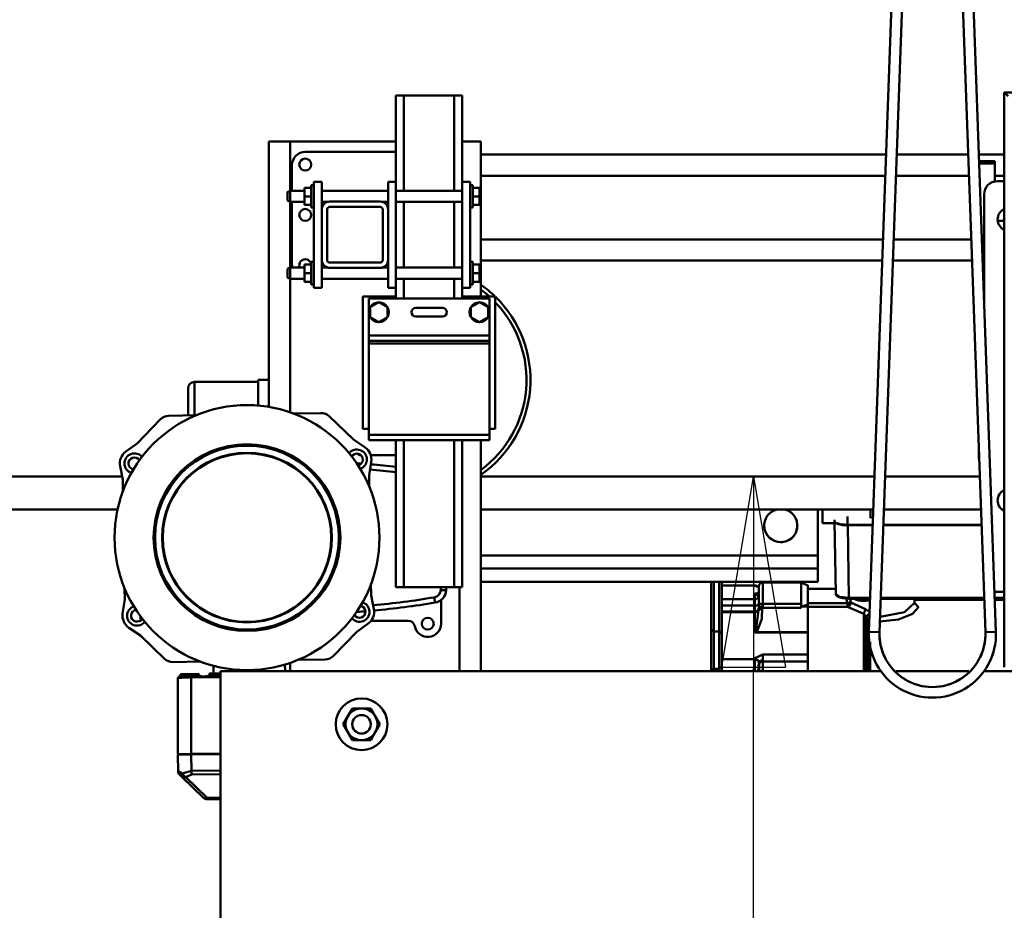
# Model space of a CAD drawing. Units: millimetres. Extents: x 0 to 23760, y -78 to 16800.
# Drawn here: x 8803 to 9546, y 12445 to 13118 of the extents above; entities that cross this region are included whole.
import ezdxf

# ---------------------------------------------------------------- set-up
doc = ezdxf.new("R2010")
doc.units = ezdxf.units.MM
doc.header["$MEASUREMENT"] = 0
doc.layers.add('(1) Shape lines', color=7, linetype='Continuous', lineweight=35)
doc.layers.add('(6) Dimensions', color=7, linetype='Continuous', lineweight=35)
doc.styles.add('Arial', font='ARIAL.TTF')
doc.dimstyles.new('Vertex Style', dxfattribs={"dimscale": 40, "dimtxt": 0.18, "dimasz": 3.6, "dimexe": 1.8, "dimexo": 0.0625, "dimgap": 1.7, "dimtad": 1, "dimdec": 1, "dimdsep": 46, "dimtxsty": 'Arial', "dimblk1": 'CLOSED', "dimblk2": 'CLOSED', "dimsah": 1, "dimcen": 0.09, "dimdle": 1.8, "dimclrd": 9, "dimclre": 9, "dimadec": 1, "dimazin": 2, "dimtfac": 0.65, "dimtdec": 4, "dimtmove": 0, "dimatfit": 3, "dimfxl": 0, "dimtolj": 1, "dimtzin": 0, "dimlwd": 25, "dimlwe": 25, "dimarcsym": 0})

# ---------------------------------------------------------------- blocks, each defined once
blk = doc.blocks.new('_Closed')
at = {"color": 0, "linetype": 'ByBlock', "lineweight": -2}
for p, q in [((-1, 0.166667), (0, 0)), ((-1, 0.166667), (-1, -0.166667)), ((0, 0), (-1, -0.166667)), ((0, 0), (-1, 0))]:
    blk.add_line(p, q, dxfattribs=at)
blk = doc.blocks.new('*D64')
at = {"layer": '(6) Dimensions', "color": 9, "lineweight": 25}
for p, q in [((9220.9, 12772.8), (9428.9, 12772.8)), ((9356.9, 12211.9), (9356.9, 12628.8)), ((9486.9, 12067.9), (9284.9, 12067.9)), ((9356.9, 12067.9), (9356.9, 11352.23))]:
    blk.add_line(p, q, dxfattribs=at)
at = {"layer": 'Defpoints', "color": 0}
for p in [(9100.9, 12772.8), (9357.79, 12772.8), (9606.9, 12067.9)]:
    blk.add_point(p, dxfattribs=at)
at = {"layer": '(6) Dimensions', "color": 9, "lineweight": 25, "xscale": 144, "yscale": 144, "zscale": 144}
for p, rotation in [((9356.9, 12772.8), 90), ((9356.9, 12067.9), 270)]:
    blk.add_blockref('_Closed', p, dxfattribs=dict(at, rotation=rotation))
at = {"layer": '(6) Dimensions', "color": 0, "lineweight": 35, "insert": (9224.18, 11567.9), "char_height": 140, "attachment_point": 5, "rotation": 90, "style": 'Arial'}
blk.add_mtext('\\A1;705', dxfattribs=at)
blk = doc.blocks.new('*D70')
at = {"layer": '(6) Dimensions', "color": 9, "lineweight": 25}
for p, q in [((12308.9, 13520.9), (1888.1, 13520.9)), ((1960.1, 12895.9), (1960.1, 13376.9)), ((2596.1, 12751.9), (1888.1, 12751.9))]:
    blk.add_line(p, q, dxfattribs=at)
at = {"layer": 'Defpoints', "color": 0}
for p in [(1960.1, 13520.9), (12428.9, 13520.9), (2716.1, 12751.9)]:
    blk.add_point(p, dxfattribs=at)
at = {"layer": '(6) Dimensions', "color": 9, "lineweight": 25, "xscale": 144, "yscale": 144, "zscale": 144}
for p, rotation in [((1960.1, 13520.9), 90), ((1960.1, 12751.9), 270)]:
    blk.add_blockref('_Closed', p, dxfattribs=dict(at, rotation=rotation))
at = {"layer": '(6) Dimensions', "color": 0, "lineweight": 35, "insert": (1827.38, 13136.4), "char_height": 140, "attachment_point": 5, "rotation": 90, "style": 'Arial'}
blk.add_mtext('\\A1;769', dxfattribs=at)
blk = doc.blocks.new('*D74')
at = {"layer": '(6) Dimensions', "color": 9, "lineweight": 25}
for p, q in [((9611.9, 12607.96), (9663.9, 12607.96)), ((9591.9, 12463.96), (9591.9, 8556)), ((13503.9, 8412), (9519.9, 8412))]:
    blk.add_line(p, q, dxfattribs=at)
at = {"layer": 'Defpoints', "color": 0}
for p in [(9491.9, 12607.96), (9591.9, 8412), (13623.9, 8412)]:
    blk.add_point(p, dxfattribs=at)
at = {"layer": '(6) Dimensions', "color": 9, "lineweight": 25, "xscale": 144, "yscale": 144, "zscale": 144}
for p, rotation in [((9591.9, 12607.96), 90), ((9591.9, 8412), 270)]:
    blk.add_blockref('_Closed', p, dxfattribs=dict(at, rotation=rotation))
at = {"layer": '(6) Dimensions', "color": 0, "lineweight": 35, "insert": (9459.18, 10831.21), "char_height": 140, "attachment_point": 5, "rotation": 90, "style": 'Arial'}
blk.add_mtext('\\A1;12540', dxfattribs=at)
blk = doc.blocks.new('MACRO_11_7e2037fe-1a92-4f7e-9685-c8759ea51dcf')
at = {"layer": '(1) Shape lines', "color": 7, "linetype": 'Continuous', "lineweight": 50, "ltscale": 120}
for p, q in [((-4386.07, 4243.73), (-4360.63, 4948.56)), ((-4352.63, 4948.27), (-4378.07, 4243.44)), ((-4298.13, 4243.44), (-4323.57, 4948.27)), ((-4315.57, 4948.56), (-4290.13, 4243.73)), ((-4737.1, 4648.4), (-4743.1, 4648.4)), ((-4743.1, 4583.4), (-4743.1, 4648.4)), ((-4737.1, 4576.63), (-4737.1, 4648.4)), ((-4699.1, 4648.4), (-4737.1, 4648.4)), ((-4693.1, 4648.4), (-4699.1, 4648.4)), ((-4699.1, 4576.63), (-4699.1, 4648.4)), ((-4693.1, 4648.4), (-4693.1, 4648.4)), ((-4693.1, 4583.4), (-4693.1, 4648.4)), ((-4283.85, 4650.9), (-4283.85, 4216.9)), ((-4280.85, 4647.9), (-4283.85, 4650.9)), ((-4283.85, 4650.9), (-4246.37, 4650.9)), ((-4823.1, 4613.9), (-4839.1, 4613.9)), ((-4839.1, 4613.9), (-4839.1, 4433.9)), ((-4743.1, 4613.9), (-4823.1, 4613.9)), ((-4823.1, 4613.9), (-4823.1, 4576.63)), ((-4679.1, 4613.9), (-4693.08, 4613.9)), ((-4679.1, 4613.9), (-4679.1, 4603.9)), ((-4811.6, 4605.9), (-4743.1, 4605.9)), ((-4679.1, 4603.9), (-4373.07, 4603.9)), ((-4679.1, 4587.9), (-4679.1, 4603.9)), ((-4365.06, 4603.9), (-4311.14, 4603.9)), ((-4303.13, 4603.9), (-4283.85, 4603.9)), ((-4821.6, 4576.63), (-4821.6, 4595.9)), ((-4302.95, 4598.9), (-4291.1, 4598.9)), ((-4302.89, 4597.29), (-4291.1, 4597.29)), ((-4291.1, 4597.29), (-4291.1, 4598.9)), ((-4291.1, 4583.5), (-4291.1, 4597.29)), ((-4679.1, 4587.9), (-4373.64, 4587.9)), ((-4679.1, 4539.9), (-4679.1, 4587.9)), ((-4365.64, 4587.9), (-4310.56, 4587.9)), ((-4291.1, 4587.9), (-4283.85, 4587.9)), ((-4807.1, 4578.9), (-4812.1, 4578.9)), ((-4812.1, 4572.4), (-4812.1, 4578.9)), ((-4807.1, 4563.9), (-4807.1, 4580.9)), ((-4807.1, 4580.9), (-4805.1, 4580.9)), ((-4805.1, 4503.4), (-4805.1, 4583.4)), ((-4799.1, 4583.4), (-4805.1, 4583.4)), ((-4799.1, 4583.4), (-4799.1, 4562.4)), ((-4749.1, 4583.4), (-4749.1, 4562.4)), ((-4749.1, 4583.4), (-4743.1, 4583.4)), ((-4743.1, 4503.4), (-4743.1, 4583.4)), ((-4693.1, 4583.4), (-4693.1, 4503.4)), ((-4693.1, 4583.4), (-4687.1, 4583.4)), ((-4687.1, 4503.4), (-4687.1, 4583.4)), ((-4687.1, 4580.9), (-4685.1, 4580.9)), ((-4685.1, 4563.9), (-4685.1, 4580.9)), ((-4685.1, 4578.9), (-4680.1, 4578.9)), ((-4680.1, 4572.4), (-4680.1, 4578.9)), ((-4289.1, 4583.9), (-4283.85, 4583.9)), ((-4825.1, 4575.65), (-4823.1, 4576.65)), ((-4825.1, 4575.65), (-4823.1, 4576.65)), ((-4825.1, 4575.64), (-4825.1, 4575.64)), ((-4823.1, 4576.65), (-4812.1, 4576.65)), ((-4823.1, 4576.65), (-4812.1, 4576.65)), ((-4807.1, 4572.4), (-4812.1, 4572.4)), ((-4812.1, 4565.9), (-4812.1, 4572.4)), ((-4799.1, 4576.65), (-4749.1, 4576.65)), ((-4799.1, 4576.65), (-4749.1, 4576.65)), ((-4743.1, 4576.65), (-4693.1, 4576.65)), ((-4693.1, 4576.65), (-4693.1, 4576.65)), ((-4685.1, 4572.4), (-4680.1, 4572.4)), ((-4680.1, 4565.9), (-4680.1, 4572.4)), ((-4299.1, 4573.9), (-4299.1, 4492.19)), ((-4825.1, 4569.16), (-4825.1, 4569.16)), ((-4823.1, 4568.15), (-4825.1, 4569.15)), ((-4823.1, 4568.15), (-4825.1, 4569.15)), ((-4823.1, 4568.17), (-4823.1, 4518.65)), ((-4812.1, 4568.15), (-4823.1, 4568.15)), ((-4812.1, 4568.15), (-4823.1, 4568.15)), ((-4821.6, 4520.9), (-4821.6, 4568.17)), ((-4807.1, 4565.9), (-4812.1, 4565.9)), ((-4794.36, 4568.15), (-4799.1, 4568.15)), ((-4794.36, 4568.15), (-4799.1, 4568.15)), ((-4793.1, 4568.4), (-4755.1, 4568.4)), ((-4755.1, 4564.4), (-4793.1, 4564.4)), ((-4749.1, 4568.15), (-4753.84, 4568.15)), ((-4749.1, 4568.15), (-4753.84, 4568.15)), ((-4693.1, 4568.15), (-4743.1, 4568.15)), ((-4737.1, 4518.65), (-4737.1, 4568.17)), ((-4699.1, 4518.65), (-4699.1, 4568.17)), ((-4693.1, 4568.15), (-4693.1, 4568.15)), ((-4685.1, 4565.9), (-4680.1, 4565.9)), ((-4805.1, 4563.9), (-4807.1, 4563.9)), ((-4799.1, 4524.4), (-4799.1, 4562.4)), ((-4795.1, 4562.4), (-4795.1, 4524.4)), ((-4753.1, 4524.4), (-4753.1, 4562.4)), ((-4749.1, 4562.4), (-4749.1, 4524.4)), ((-4685.1, 4563.9), (-4687.1, 4563.9)), ((-4288.72, 4553.9), (-4283.9, 4553.9)), ((-4285.06, 4553.9), (-4283.94, 4553.9)), ((-4679.1, 4523.9), (-4679.1, 4539.9)), ((-4679.1, 4539.9), (-4375.38, 4539.9)), ((-4367.37, 4539.9), (-4308.83, 4539.9)), ((-4300.51, 4531.29), (-4299.1, 4531.29)), ((-4807.1, 4520.9), (-4812.1, 4520.9)), ((-4812.1, 4514.4), (-4812.1, 4520.9)), ((-4807.1, 4505.9), (-4807.1, 4522.9)), ((-4807.1, 4522.9), (-4805.1, 4522.9)), ((-4799.1, 4524.4), (-4799.1, 4503.4)), ((-4793.1, 4522.4), (-4755.1, 4522.4)), ((-4749.1, 4524.4), (-4749.1, 4503.4)), ((-4687.1, 4522.9), (-4685.1, 4522.9)), ((-4685.1, 4505.9), (-4685.1, 4522.9)), ((-4685.1, 4520.9), (-4680.1, 4520.9)), ((-4680.1, 4514.4), (-4680.1, 4520.9)), ((-4679.1, 4523.9), (-4375.96, 4523.9)), ((-4679.1, 4523.9), (-4679.1, 4496.9)), ((-4367.95, 4523.9), (-4308.25, 4523.9)), ((-4300.14, 4520.9), (-4299.1, 4520.9)), ((-4825.1, 4517.65), (-4823.1, 4518.65)), ((-4823.1, 4518.65), (-4812.1, 4518.65)), ((-4807.1, 4514.4), (-4812.1, 4514.4)), ((-4812.1, 4507.9), (-4812.1, 4514.4)), ((-4799.1, 4518.65), (-4794.36, 4518.65)), ((-4755.1, 4518.4), (-4793.1, 4518.4)), ((-4753.84, 4518.65), (-4749.1, 4518.65)), ((-4743.1, 4518.65), (-4693.1, 4518.65)), ((-4693.1, 4518.65), (-4693.1, 4518.65)), ((-4685.1, 4514.4), (-4680.1, 4514.4)), ((-4680.1, 4507.9), (-4680.1, 4514.4)), ((-4823.1, 4510.15), (-4825.1, 4511.15)), ((-4823.1, 4510.15), (-4823.1, 4409.27)), ((-4812.1, 4510.15), (-4823.1, 4510.15)), ((-4807.1, 4507.9), (-4812.1, 4507.9)), ((-4805.1, 4505.9), (-4807.1, 4505.9)), ((-4749.1, 4510.15), (-4799.1, 4510.15)), ((-4693.1, 4510.15), (-4743.1, 4510.15)), ((-4737.1, 4495.4), (-4737.1, 4510.15)), ((-4699.1, 4495.4), (-4699.1, 4510.15)), ((-4693.1, 4510.15), (-4693.1, 4510.15)), ((-4685.1, 4505.9), (-4687.1, 4505.9)), ((-4685.1, 4507.9), (-4680.1, 4507.9)), ((-4799.1, 4503.4), (-4805.1, 4503.4)), ((-4749.1, 4503.4), (-4743.1, 4503.4)), ((-4743.1, 4495.4), (-4743.1, 4503.4)), ((-4693.1, 4503.4), (-4687.1, 4503.4)), ((-4693.1, 4495.4), (-4693.1, 4503.4)), ((-4768.1, 4396.9), (-4768.1, 4496.9)), ((-4749.6, 4496.9), (-4768.1, 4496.9)), ((-4763.6, 4495.4), (-4763.6, 4484.9)), ((-4672.6, 4495.4), (-4763.6, 4495.4)), ((-4762.6, 4488.65), (-4756.1, 4492.41)), ((-4756.1, 4492.41), (-4749.6, 4488.65)), ((-4749.6, 4496.9), (-4749.6, 4495.4)), ((-4743.6, 4496.9), (-4749.6, 4496.9)), ((-4743.6, 4495.4), (-4743.6, 4496.9)), ((-4743.15, 4496.9), (-4743.6, 4496.9)), ((-4692.6, 4496.9), (-4693.05, 4496.9)), ((-4692.6, 4496.9), (-4692.6, 4495.4)), ((-4686.6, 4496.9), (-4692.6, 4496.9)), ((-4686.6, 4495.4), (-4686.6, 4496.9)), ((-4668.1, 4496.9), (-4686.6, 4496.9)), ((-4686.6, 4488.65), (-4680.1, 4492.41)), ((-4680.1, 4492.41), (-4673.6, 4488.65)), ((-4672.6, 4484.9), (-4672.6, 4495.4)), ((-4668.1, 4396.9), (-4668.1, 4496.9)), ((-4763.6, 4484.9), (-4763.6, 4467.4)), ((-4762.6, 4481.15), (-4762.6, 4488.65)), ((-4749.6, 4488.65), (-4749.6, 4481.15)), ((-4728.1, 4488.2), (-4708.1, 4488.2)), ((-4686.6, 4481.15), (-4686.6, 4488.65)), ((-4673.6, 4488.65), (-4673.6, 4481.15)), ((-4672.6, 4467.4), (-4672.6, 4484.9)), ((-4756.1, 4477.39), (-4762.6, 4481.15)), ((-4749.6, 4481.15), (-4756.1, 4477.39)), ((-4708.1, 4481.6), (-4728.1, 4481.6)), ((-4680.1, 4477.39), (-4686.6, 4481.15)), ((-4673.6, 4481.15), (-4680.1, 4477.39)), ((-4763.6, 4467.4), (-4763.6, 4463.4)), ((-4672.6, 4467.4), (-4763.6, 4467.4)), ((-4672.6, 4467.4), (-4672.6, 4463.4)), ((-4763.6, 4463.4), (-4763.6, 4461.4)), ((-4672.6, 4463.4), (-4763.6, 4463.4)), ((-4763.6, 4461.4), (-4763.6, 4392.4)), ((-4672.6, 4461.4), (-4763.6, 4461.4)), ((-4672.6, 4463.4), (-4672.6, 4461.4)), ((-4672.6, 4461.4), (-4672.6, 4392.4)), ((-4895.1, 4407.17), (-4895.1, 4432.4)), ((-4895.1, 4432.4), (-4847.1, 4432.4)), ((-4847.1, 4433.9), (-4847.1, 4414.36)), ((-4839.1, 4433.9), (-4847.1, 4433.9)), ((-4839.1, 4413.42), (-4839.1, 4433.9)), ((-4900.1, 4427.4), (-4900.1, 4407.07)), ((-4820.53, 4408.45), (-4799.73, 4408.81)), ((-4921.03, 4404.05), (-4938.52, 4385.95)), ((-4914.71, 4406.8), (-4893.63, 4407.17)), ((-4775.22, 4388.8), (-4793.32, 4406.28)), ((-4763.6, 4396.9), (-4768.1, 4396.9)), ((-4668.1, 4396.9), (-4672.6, 4396.9)), ((-4938.52, 4385.95), (-4947.06, 4379.74)), ((-4775.22, 4388.8), (-4766.47, 4382.9)), ((-4763.6, 4392.4), (-4763.6, 4388.4)), ((-4672.6, 4392.4), (-4763.6, 4392.4)), ((-4672.6, 4388.4), (-4763.6, 4388.4)), ((-4743.1, 4277.4), (-4743.1, 4388.4)), ((-4737.1, 4277.4), (-4737.1, 4388.4)), ((-4699.1, 4277.4), (-4699.1, 4388.4)), ((-4693.1, 4277.4), (-4693.1, 4388.4)), ((-4679.1, 4388.4), (-4679.1, 4213.9)), ((-4672.6, 4392.4), (-4672.6, 4388.4)), ((-4303.1, 4381.19), (-4303.1, 4373.9)), ((-4772.02, 4370.86), (-4772.1, 4369.7)), ((-4761.75, 4372.06), (-4763.4, 4361.63)), ((-4762.25, 4377.02), (-4743.1, 4377.02)), ((-4303.1, 4373.9), (-4302.84, 4373.9)), ((-4951.39, 4368.75), (-4949.37, 4358.38)), ((-4949.88, 4361), (-8000, 4361)), ((-4949.37, 4358.38), (-4949.22, 4349.6)), ((-4763.4, 4361.63), (-4763.25, 4353.14)), ((-4381.84, 4361), (-4679.1, 4361)), ((-4302.37, 4361), (-4373.83, 4361)), ((-8000, 4336), (-4953.32, 4336)), ((-4679.1, 4336), (-4382.74, 4336)), ((-4424.6, 4301.4), (-4424.6, 4336)), ((-4421.1, 4335.2), (-4421.1, 4325.65)), ((-4384.85, 4335.27), (-4384.85, 4329.36)), ((-4374.73, 4336), (-4301.47, 4336)), ((-4285.39, 4336), (-4283.85, 4336)), ((-4412.17, 4328.31), (-4412.17, 4327.46)), ((-4412.1, 4327), (-4412.1, 4327.36)), ((-4411.1, 4272.29), (-4412.1, 4327)), ((-4411.1, 4272.28), (-4412.1, 4326.99)), ((-4402.17, 4330.75), (-4402.17, 4324.54)), ((-4412.08, 4325.65), (-4421.1, 4325.65)), ((-4383.15, 4324.54), (-4402.17, 4324.54)), ((-4401.1, 4269.37), (-4402.1, 4324.08)), ((-4383.17, 4324.08), (-4402.1, 4324.08)), ((-4301.04, 4324.08), (-4375.16, 4324.08)), ((-4301.05, 4324.54), (-4375.15, 4324.54)), ((-4679.1, 4301.4), (-4424.6, 4301.4)), ((-4424.6, 4291.4), (-4424.6, 4301.4)), ((-4679.1, 4291.4), (-4424.6, 4291.4)), ((-4424.6, 4281.4), (-4424.6, 4291.4)), ((-4947.95, 4276.5), (-4947.8, 4268.01)), ((-4761.98, 4280.04), (-4761.83, 4271.25)), ((-4737.1, 4277.4), (-4743.1, 4277.4)), ((-4737.1, 4277.4), (-4699.1, 4277.4)), ((-4705.29, 4275.01), (-4709.28, 4275.25)), ((-4699.1, 4277.4), (-4693.1, 4277.4)), ((-4695.1, 4277.4), (-4695.1, 4213.9)), ((-4693.1, 4277.4), (-4693.1, 4277.4)), ((-4679.1, 4281.4), (-4424.6, 4281.4)), ((-4505.1, 4213.65), (-4505.1, 4281.07)), ((-4503.1, 4243.8), (-4503.1, 4281.49)), ((-4499.1, 4281.41), (-4499.1, 4243.71)), ((-4497.1, 4281.51), (-4497.1, 4245.5)), ((-4497.1, 4245.47), (-4497.1, 4281.44)), ((-4497.1, 4278.67), (-4472.1, 4278.67)), ((-4497.1, 4278.53), (-4472.1, 4278.53)), ((-4472.1, 4278.53), (-4472.1, 4278.28)), ((-4466.1, 4281.03), (-4437.1, 4281.03)), ((-4466.1, 4281.02), (-4466.1, 4264.76)), ((-4437.1, 4281.03), (-4432.1, 4278.53)), ((-4437.1, 4264.76), (-4437.1, 4280.95)), ((-4432.1, 4276.07), (-4411.17, 4276.07)), ((-4949.45, 4257.58), (-4947.8, 4268.01)), ((-4759.81, 4260.89), (-4761.83, 4271.25)), ((-4713.6, 4265.75), (-4714.27, 4269.7)), ((-4709.1, 4267.75), (-4709.1, 4249.82)), ((-4497.1, 4268.23), (-4472.1, 4268.23)), ((-4472.1, 4272.69), (-4470.95, 4272.69)), ((-4472.1, 4268.23), (-4472.1, 4272.69)), ((-4472.1, 4263.53), (-4472.1, 4268.23)), ((-4385.14, 4269.37), (-4401.1, 4269.37)), ((-4385.17, 4268.68), (-4401.1, 4268.68)), ((-4299.04, 4268.68), (-4377.16, 4268.68)), ((-4299.06, 4269.37), (-4377.14, 4269.37)), ((-4351.6, 4268.68), (-4351.6, 4265.55)), ((-4351.6, 4267.94), (-4299.01, 4267.94)), ((-4283.85, 4269.37), (-4291.06, 4269.37)), ((-4283.85, 4268.68), (-4291.03, 4268.68)), ((-4291.01, 4267.94), (-4283.85, 4267.94)), ((-4283.85, 4273.9), (-4289.1, 4273.9)), ((-4772.02, 4258.78), (-4772.1, 4259.99)), ((-4497.1, 4263.53), (-4472.1, 4263.53)), ((-4472.1, 4263.53), (-4472.1, 4259.06)), ((-4469.1, 4262.08), (-4469.1, 4265.02)), ((-4466.58, 4261.79), (-4437.1, 4261.79)), ((-4466.1, 4264.76), (-4437.1, 4264.76)), ((-4466.1, 4264.76), (-4466.1, 4263.29)), ((-4437.1, 4261.79), (-4437.1, 4264.76)), ((-4432.1, 4262.8), (-4436.68, 4262.8)), ((-4432.1, 4265.24), (-4402.29, 4265.24)), ((-4432.1, 4262.8), (-4432.1, 4264.29)), ((-4432.1, 4262.8), (-4432.1, 4243.52)), ((-4432.1, 4262.53), (-4402.29, 4262.53)), ((-4733.84, 4252.02), (-4762.15, 4252.02)), ((-4497.1, 4259.08), (-4472.1, 4259.08)), ((-4497.1, 4258.44), (-4472.1, 4258.44)), ((-4472.1, 4258.44), (-4472.1, 4243.12)), ((-4390.01, 4213.9), (-4390.01, 4257.35)), ((-4388.28, 4213.93), (-4388.28, 4255.36)), ((-4386.83, 4213.93), (-4386.83, 4252.7)), ((-4935.98, 4240.84), (-4944.73, 4246.74)), ((-4772.68, 4243.69), (-4764.14, 4249.89)), ((-4497.1, 4241.84), (-4497.1, 4245.61)), ((-4935.98, 4240.84), (-4917.88, 4223.35)), ((-4790.17, 4225.58), (-4772.68, 4243.69)), ((-4503.1, 4243.86), (-4499.1, 4243.86)), ((-4472.1, 4243.12), (-4432.1, 4243.12)), ((-4470.67, 4243.52), (-4432.1, 4243.52)), ((-4432.1, 4243.12), (-4432.1, 4243.52)), ((-4432.1, 4243.12), (-4432.1, 4226.57)), ((-4290.13, 4243.73), (-4298.13, 4243.44)), ((-4385.1, 4213.92), (-4385.1, 4236.07)), ((-4817.57, 4222.47), (-4796.49, 4222.84)), ((-4497.1, 4223.02), (-4472.1, 4223.02)), ((-4472.1, 4223.89), (-4472.1, 4223.02)), ((-4472.1, 4223.02), (-4472.1, 4213.92)), ((-4466.1, 4226.57), (-4432.1, 4226.57)), ((-4466.1, 4222.54), (-4466.1, 4221.23)), ((-4432.1, 4226.57), (-4432.1, 4221.23)), ((-4911.47, 4220.83), (-4890.67, 4221.19)), ((-4880.82, 4212.36), (-4880.92, 4218.1)), ((-4826.93, 4219.15), (-4826.83, 4213.9)), ((-4823.1, 4220.32), (-4823.1, 4213.9)), ((-4499.1, 4215.86), (-4503.1, 4215.86)), ((-4499.1, 4215.68), (-4503.1, 4215.68)), ((-4497.1, 4218), (-4497.1, 4213.96)), ((-4469.1, 4221.2), (-4469.1, 4220.53)), ((-4468.93, 4213.91), (-4468.93, 4219.47)), ((-4432.1, 4221.23), (-4466.1, 4221.23)), ((-4466.1, 4213.91), (-4466.1, 4221.23)), ((-4432.1, 4213.93), (-4432.1, 4221.23)), ((-4907.69, 4151.39), (-4907.69, 4208.91)), ((-4905.81, 4211.73), (-4891.81, 4211.97)), ((-4905.8, 4211.44), (-4905.81, 4211.73)), ((-4905.26, 4211.54), (-4891.86, 4211.77)), ((-4875.6, 4210.45), (-4897.71, 4210.07)), ((-4875.6, 4209.47), (-4897.69, 4209.09)), ((-4897.69, 4151.56), (-4897.69, 4209.09)), ((-4891.81, 4211.97), (-4891.81, 4211.77)), ((-4891.81, 4211.97), (-4891.81, 4211.77)), ((-4883.81, 4211.91), (-4883.82, 4212.31)), ((-4883.81, 4211.91), (-4875.63, 4212.05)), ((-4875.6, 4213.9), (-4376.84, 4213.9)), ((-4875.6, 3963.9), (-4875.6, 4213.9)), ((-4365.64, 4213.9), (-4310.56, 4213.9)), ((-4299.36, 4213.9), (-4251.84, 4213.9)), ((-4779.49, 4179.9), (-4776.03, 4185.9)), ((-4776.03, 4185.9), (-4769.1, 4185.9)), ((-4769.1, 4185.9), (-4762.17, 4185.9)), ((-4762.17, 4185.9), (-4758.71, 4179.9)), ((-4782.96, 4173.9), (-4779.49, 4179.9)), ((-4758.71, 4179.9), (-4755.24, 4173.9)), ((-4779.49, 4167.9), (-4782.96, 4173.9)), ((-4755.24, 4173.9), (-4758.71, 4167.9)), ((-4776.03, 4161.9), (-4779.49, 4167.9)), ((-4758.71, 4167.9), (-4762.17, 4161.9)), ((-4769.1, 4161.9), (-4776.03, 4161.9)), ((-4762.17, 4161.9), (-4769.1, 4161.9)), ((-4907.75, 4150.88), (-4897.75, 4151.06)), ((-4907.53, 4138.54), (-4907.75, 4150.88)), ((-4897.69, 4151.56), (-4907.69, 4151.39)), ((-4897.76, 4151.56), (-4897.75, 4151.06)), ((-4897.75, 4151.06), (-4875.6, 4151.45)), ((-4897.53, 4138.72), (-4897.75, 4151.06)), ((-4897.69, 4151.56), (-4875.6, 4151.95)), ((-4895.75, 4151.09), (-4896.26, 4151.58)), ((-4891.26, 4151.67), (-4891.75, 4151.16)), ((-4884.26, 4151.79), (-4884.25, 4151.29)), ((-4907.53, 4138.54), (-4907.53, 4138.54)), ((-4906.42, 4135.89), (-4906.31, 4135.74)), ((-4906.31, 4135.74), (-4906.31, 4135.74)), ((-4904.52, 4134.01), (-4888.35, 4118.39)), ((-4901.7, 4134.06), (-4885.52, 4118.44)), ((-4875.6, 4118.61), (-4885.52, 4118.44)), ((-4885.5, 4117.27), (-4885.52, 4118.44)), ((-4875.6, 4117.44), (-4885.5, 4117.27))]:
    blk.add_line(p, q, dxfattribs=at)
at = {"layer": '(1) Shape lines', "color": 7, "linetype": 'Continuous', "lineweight": 50, "ltscale": 40}
for p, q in [((-4471.17, 4277.93), (-4470.67, 4277.79)), ((-4470.81, 4277.91), (-4470.59, 4277.78)), ((-4470.59, 4277.78), (-4470.81, 4277.91)), ((-4470.67, 4277.79), (-4469.96, 4277.69)), ((-4469.96, 4277.69), (-4469.1, 4277.61)), ((-4471.38, 4272.66), (-4471.03, 4272.68)), ((-4471.03, 4272.68), (-4470.55, 4272.74)), ((-4470.55, 4272.74), (-4469.81, 4272.88)), ((-4469.81, 4272.88), (-4469.1, 4273.07)), ((-4410.51, 4270.95), (-4410.66, 4271.12)), ((-4409.58, 4270.27), (-4410.51, 4270.95)), ((-4409.37, 4270.16), (-4409.58, 4270.27)), ((-4407.84, 4269.56), (-4409.37, 4270.16)), ((-4405.79, 4269.08), (-4407.84, 4269.56)), ((-4405.66, 4269.06), (-4405.79, 4269.08)), ((-4403.42, 4268.78), (-4405.66, 4269.06)), ((-4401.1, 4268.68), (-4403.42, 4268.78)), ((-4389.01, 4268.66), (-4388.76, 4268.68)), ((-4388.47, 4268.68), (-4389.01, 4268.66)), ((-4351.56, 4265.28), (-4351.12, 4264.97)), ((-4906.62, 4210), (-4906.32, 4210.19)), ((-4906.32, 4210.19), (-4906.06, 4210.46)), ((-4906.06, 4210.46), (-4905.88, 4210.78)), ((-4905.88, 4210.78), (-4905.77, 4211.12)), ((-4905.77, 4211.12), (-4905.8, 4211.44)), ((-4907.38, 4137.52), (-4907.44, 4137.77)), ((-4907.44, 4137.77), (-4907.44, 4137.77)), ((-4907.2, 4137.02), (-4907.38, 4137.52)), ((-4906.96, 4136.55), (-4907.2, 4137.02)), ((-4906.7, 4136.22), (-4907.2, 4137.02)), ((-4906.7, 4136.23), (-4906.96, 4136.55))]:
    blk.add_line(p, q, dxfattribs=at)
at = {"layer": '(1) Shape lines', "color": 7, "linetype": 'Continuous', "lineweight": 50, "ltscale": 120}
for points in [[(-4825.1, 4575.64), (-4825.1, 4575.65), (-4825.1, 4569.16)], [(-4823.1, 4568.17), (-4823.1, 4576.65), (-4823.1, 4576.63)], [(-4825.1, 4517.65), (-4825.1, 4511.15), (-4825.1, 4511.15)], [(-4823.1, 4510.15), (-4823.1, 4510.15), (-4823.1, 4518.65)], [(-4472.1, 4278.65), (-4472.1, 4278.67), (-4472.1, 4278.53)], [(-4472.1, 4278.28), (-4469.1, 4277.59)], [(-4470.49, 4277.82), (-4472.1, 4278.28)], [(-4469.1, 4277.97), (-4469.1, 4278.03), (-4469.1, 4265.02)], [(-4432.1, 4264.29), (-4432.1, 4278.53), (-4432.1, 4278.51)], [(-4471.39, 4272.59), (-4472.1, 4272.69)], [(-4471.12, 4272.66), (-4472.1, 4272.69)], [(-4471.03, 4272.68), (-4471.39, 4272.59)], [(-4471.39, 4272.59), (-4469.34, 4270.05)], [(-4469.13, 4270.45), (-4469.34, 4270.05)], [(-4469.1, 4269.71), (-4469.34, 4270.05)], [(-4411.1, 4272.29), (-4411.01, 4271.93)], [(-4401.1, 4269.37), (-4408.17, 4270.16), (-4411.1, 4272.29)], [(-4402.29, 4265.24), (-4403.29, 4268.77)], [(-4401.1, 4268.68), (-4401.1, 4269.37)], [(-4399.64, 4265.7), (-4400.2, 4268.69)], [(-4393.07, 4268.68), (-4392.82, 4267.62)], [(-4387.38, 4267.62), (-4392.82, 4267.62)], [(-4389.82, 4268.68), (-4390.38, 4268.68)], [(-4387.13, 4268.68), (-4387.38, 4267.62)], [(-4469.34, 4260.08), (-4471.39, 4243.84)], [(-4466.58, 4261.79), (-4466.9, 4253.53), (-4470.67, 4243.52)], [(-4469.34, 4260.08), (-4469.1, 4262.08)], [(-4469.34, 4260.08), (-4466.58, 4261.79)], [(-4466.1, 4263.29), (-4469.1, 4262.08)], [(-4466.58, 4261.79), (-4466.1, 4263.29)], [(-4437.1, 4262.71), (-4436.68, 4262.8)], [(-4432.1, 4264.29), (-4436.68, 4262.8)], [(-4400.73, 4265.5), (-4402.29, 4265.24)], [(-4402.29, 4265.24), (-4402.29, 4263.62)], [(-4401.06, 4264.16), (-4402.29, 4263.62)], [(-4402.29, 4262.53), (-4400.46, 4263.67)], [(-4402.29, 4263.62), (-4402.29, 4262.53)], [(-4390.01, 4257.35), (-4402.29, 4262.53)], [(-4401.06, 4264.16), (-4400.73, 4265.5)], [(-4401.06, 4264.16), (-4400.46, 4263.67)], [(-4399.64, 4265.7), (-4400.73, 4265.5)], [(-4400.46, 4263.67), (-4399.64, 4265.7)], [(-4388.65, 4260.77), (-4399.64, 4265.7)], [(-4388.65, 4260.77), (-4390.01, 4257.35)], [(-4388.65, 4260.77), (-4385.53, 4258.69)], [(-4377.78, 4251.44), (-4363.74, 4253.08), (-4353.13, 4257.38), (-4348.64, 4262.22), (-4351.6, 4265.69)], [(-4377.66, 4254.91), (-4359.32, 4258.57), (-4351.6, 4265.55)], [(-4472.1, 4258.44), (-4472.1, 4259.08), (-4472.1, 4259.07)], [(-4390.01, 4257.35), (-4388.28, 4255.36)], [(-4385.59, 4257.09), (-4388.28, 4255.36)], [(-4388.28, 4255.36), (-4386.83, 4252.7)], [(-4385.74, 4253.91), (-4386.83, 4252.7)], [(-4386.83, 4252.7), (-4386.1, 4252.16)], [(-4385.75, 4252.64), (-4386.1, 4252.16)], [(-4386.1, 4252.16), (-4385.77, 4252.06)], [(-4385.7, 4253.95), (-4385.74, 4253.91)], [(-4385.71, 4253.78), (-4385.74, 4253.91)], [(-4503.1, 4215.89), (-4503.1, 4243.86), (-4503.1, 4243.83)], [(-4499.1, 4243.83), (-4499.1, 4243.86), (-4499.1, 4215.89)], [(-4497.1, 4217.89), (-4497.1, 4241.86), (-4497.1, 4241.45)], [(-4472.1, 4243.12), (-4471.39, 4243.84)], [(-4472.1, 4243.12), (-4470.67, 4243.52)], [(-4470.67, 4243.52), (-4471.39, 4243.84)], [(-4386.07, 4243.73), (-4378.07, 4243.44), (-4378.07, 4243.44)], [(-4378.07, 4243.44), (-4378.07, 4243.44), (-4378.07, 4243.44)], [(-4378.07, 4243.44), (-4378.07, 4243.44), (-4378.07, 4243.44)], [(-4378.07, 4243.44), (-4378.07, 4243.44), (-4378.07, 4243.44)], [(-4466.1, 4226.57), (-4472.1, 4223.89)], [(-4472.1, 4223.89), (-4469.1, 4221.2)], [(-4469.1, 4221.2), (-4466.1, 4222.54)], [(-4466.1, 4222.54), (-4466.1, 4226.57)], [(-4503.1, 4215.68), (-4503.1, 4215.68), (-4503.1, 4215.7)], [(-4499.1, 4215.68), (-4499.1, 4215.68), (-4499.1, 4215.7)], [(-4469.11, 4220.51), (-4469.79, 4213.9)], [(-4469.1, 4220.53), (-4469.11, 4220.51)], [(-4469.1, 4220.36), (-4469.1, 4220.53), (-4469.1, 4220.53)], [(-4469.1, 4220.36), (-4468.93, 4219.47)], [(-4907.69, 4208.91), (-4904.76, 4208.97), (-4897.69, 4209.09)], [(-4906.7, 4209.91), (-4905.67, 4210.4)], [(-4906.7, 4209.91), (-4897.71, 4210.07)], [(-4905.8, 4211.44), (-4905.26, 4211.54)], [(-4905.67, 4210.4), (-4905.26, 4211.54)], [(-4897.69, 4209.09), (-4897.71, 4210.07)], [(-4883.54, 4212.32), (-4883.82, 4212.31), (-4875.95, 4212.45)], [(-4904.57, 4136.84), (-4907.53, 4138.54)], [(-4907.53, 4138.54), (-4904.57, 4136.84)], [(-4907.53, 4138.54), (-4907.44, 4137.77), (-4907.2, 4137.02)], [(-4906.31, 4135.74), (-4904.52, 4134.01)], [(-4904.57, 4136.84), (-4904.98, 4135.2)], [(-4904.01, 4134.54), (-4904.98, 4135.2)], [(-4904.98, 4135.2), (-4904.52, 4134.01)], [(-4904.57, 4136.84), (-4897.53, 4138.72)], [(-4903.34, 4135.23), (-4904.57, 4136.84)], [(-4904.52, 4134.01), (-4903.32, 4133.59)], [(-4904.52, 4134.01), (-4904.52, 4134.01)], [(-4904.01, 4134.54), (-4903.34, 4135.23)], [(-4904.01, 4134.54), (-4903.32, 4133.59)], [(-4901.7, 4134.06), (-4903.34, 4135.23)], [(-4903.32, 4133.59), (-4901.7, 4134.06)], [(-4901.7, 4134.06), (-4897.48, 4135.89)], [(-4897.53, 4138.72), (-4875.6, 4139.1)], [(-4897.53, 4138.72), (-4897.48, 4135.89)], [(-4897.48, 4135.89), (-4875.6, 4136.27)]]:
    blk.add_lwpolyline(points, dxfattribs=at)
at = {"layer": '(1) Shape lines', "color": 7, "linetype": 'Continuous', "lineweight": 50, "ltscale": 40}
for points in [[(-4410.66, 4271.12), (-4410.74, 4271.27), (-4411.01, 4271.93)], [(-4391.47, 4268.68), (-4391.24, 4268.67), (-4391.75, 4268.68)], [(-4351.6, 4265.55), (-4351.52, 4265.02), (-4351.22, 4264.32)], [(-4906.31, 4135.74), (-4906.81, 4136.32), (-4906.88, 4136.45)]]:
    blk.add_lwpolyline(points, dxfattribs=at)
at = {"layer": '(1) Shape lines', "color": 7, "linetype": 'Continuous', "lineweight": 50, "ltscale": 120}
for centre, radius in [((-4811.6, 4596.4), 4.5), ((-4811.6, 4558.4), 4.5), ((-4855.6, 4314.82), 100), ((-4855.6, 4314.82), 70.49), ((-4855.6, 4314.82), 69.38), ((-4855.6, 4314.82), 64.04), ((-4855.6, 4314.82), 63.63), ((-4719.1, 4249.82), 4.5), ((-4769.1, 4173.9), 19.5), ((-4769.1, 4173.9), 12), ((-4769.1, 4173.9), 7)]:
    blk.add_circle(centre, radius, dxfattribs=at)
for centre, radius, start, end in [((-4811.6, 4595.9), 10, 90, 180), ((-4289.1, 4573.9), 10, 90, 180), ((-4793.1, 4562.4), 6, 90, 180), ((-4793.1, 4562.4), 2, 90, 180), ((-4755.1, 4562.4), 6, 0, 90), ((-4755.1, 4562.4), 2, 0, 90), ((-4280.17, 4554.97), 8.75, 115.11314, 180), ((-4736.6, 4558.4), 4.5, 263.58458, 263.58536), ((-4280.17, 4554.97), 8.75, 180, 244.88686), ((-4811.6, 4520.9), 10, 180, 193.25397), ((-4811.6, 4520.4), 4.5, 6.49298, 203.34194), ((-4793.1, 4524.4), 6, 180, 270), ((-4793.1, 4524.4), 2, 180, 270), ((-4755.1, 4524.4), 2, 270, 0), ((-4755.1, 4524.4), 6, 270, 0), ((-4736.6, 4520.4), 4.5, 96.49123, 96.49202), ((-4729.1, 4433.9), 87.5, 46.17641, 55.00504), ((-4729.1, 4433.9), 84.5, 48.26805, 53.54308), ((-4756.1, 4484.9), 7.5, 90.07356, 149.92644), ((-4756.1, 4484.9), 7.5, 30.07356, 89.92644), ((-4680.1, 4484.9), 7.5, 90.07356, 149.92644), ((-4680.1, 4484.9), 7.5, 30.07356, 89.92644), ((-4729.1, 4433.9), 87.5, 304.99496, 45.65586), ((-4729.1, 4433.9), 84.5, 306.45692, 43.54536), ((-4756.1, 4484.9), 7.5, 150.07357, 209.92643), ((-4756.1, 4484.9), 7.5, 330.07357, 29.92643), ((-4728.1, 4484.9), 3.3, 90, 270), ((-4708.1, 4484.9), 3.3, 270, 90), ((-4680.1, 4484.9), 7.5, 150.07357, 209.92643), ((-4680.1, 4484.9), 7.5, 330.07357, 29.92643), ((-4756.1, 4484.9), 7.5, 210.07356, 269.92644), ((-4756.1, 4484.9), 7.5, 270.07356, 329.92644), ((-4680.1, 4484.9), 7.5, 210.07356, 269.92644), ((-4680.1, 4484.9), 7.5, 270.07356, 329.92644), ((-4895.1, 4427.4), 5, 90, 180), ((-4799.57, 4399.81), 9, 46, 91), ((-4914.56, 4397.8), 9, 91, 136), ((-4940.59, 4370.84), 11, 126, 191), ((-4940.59, 4370.84), 7.5, 39.53287, 252.8259), ((-4772.62, 4373.78), 7.5, 288.25021, 141.9691), ((-4772.62, 4373.78), 4.5, 279.05225, 152.22477), ((-4769.36, 4382.02), 5, 228.92996, 267.85611), ((-4772.62, 4373.78), 11, 351, 56), ((-4940.59, 4370.84), 4.5, 31.0639, 263.17584), ((-5453.6, 4314.82), 680, 5.1284, 5.16726), ((-4813.85, 3772.32), 600, 86.00211, 86.081), ((-4813.85, 3772.32), 600, 85.75156, 86.00211), ((-4813.85, 3772.32), 596, 83.18154, 85.07646), ((-4813.85, 3772.32), 600, 83.22721, 85.04924), ((-4280.17, 4342.83), 8.75, 115.11314, 180), ((-4280.17, 4342.83), 8.75, 180, 244.88686), ((-4452.6, 4323.9), 12.5, 102.81162, 76.09189), ((-4452.6, 4323.9), 12.5, 120.57403, 128.07403), ((-4452.6, 4323.9), 12.5, 105.57403, 113.07403), ((-4452.6, 4323.9), 12.5, 75.57403, 76.74434), ((-4452.6, 4323.9), 12.5, 60.57403, 68.07403), ((-4452.6, 4323.9), 12.5, 45.57403, 53.07403), ((-4452.6, 4323.9), 12.5, 165.57403, 173.07403), ((-4452.6, 4323.9), 12.5, 150.57403, 158.07403), ((-4452.6, 4323.9), 12.5, 135.57403, 143.07403), ((-4452.6, 4323.9), 12.5, 30.57403, 38.07403), ((-4452.6, 4323.9), 12.5, 15.57403, 23.07403), ((-4452.6, 4323.9), 12.5, 180.57403, 188.07403), ((-4452.6, 4323.9), 12.5, 195.57403, 203.07403), ((-4452.6, 4323.9), 12.5, 330.57403, 338.07403), ((-4452.6, 4323.9), 12.5, 345.57403, 353.07403), ((-4452.6, 4323.9), 12.5, 0.57403, 8.07403), ((-4452.6, 4323.9), 12.5, 210.57403, 218.07403), ((-4452.6, 4323.9), 12.5, 225.57403, 233.07403), ((-4452.6, 4323.9), 12.5, 240.57403, 248.07403), ((-4452.6, 4323.9), 12.5, 255.57403, 263.07403), ((-4452.6, 4323.9), 12.5, 270.57403, 278.07403), ((-4452.6, 4323.9), 12.5, 285.57403, 293.07403), ((-4452.6, 4323.9), 12.5, 300.57403, 308.07403), ((-4452.6, 4323.9), 12.5, 315.57403, 323.07403), ((-4715.27, 4275.61), 6, 279.61801, 356.57098), ((-4715.27, 4275.61), 10, 279.61801, 356.57098), ((-5369.6, 4314.82), 661.5, 356.57098, 356.75703), ((-5369.6, 4314.82), 665.5, 356.57098, 356.77653), ((-4472.1, 4275.67), 3, 70.61878, 90), ((-4472.1, 4275.67), 3, 45.75535, 65.60044), ((-4466.1, 4278.03), 3, 90, 180), ((-4289.1, 4283.9), 10, 257.42684, 270), ((-4813.85, 4857.32), 596, 275.14822, 279.61801), ((-4938.58, 4255.86), 7.5, 108.25021, 321.9691), ((-4938.58, 4255.86), 4.5, 99.05225, 332.22477), ((-4770.61, 4258.79), 7.5, 219.53287, 72.8259), ((-4770.61, 4258.79), 4.5, 211.0639, 83.17584), ((-4813.85, 4857.32), 596, 274.19695, 274.29211), ((-4770.61, 4258.79), 11, 306, 11), ((-4813.85, 4857.32), 600, 275.16825, 279.61801), ((-4472.1, 4262.08), 3, 270, 358.96215), ((-4938.58, 4255.86), 11, 171, 236), ((-4258.6, 4314.82), 680, 185.01185, 185.25692), ((-4813.85, 4857.32), 600, 273.91185, 273.99789), ((-4813.85, 4857.32), 600, 273.99789, 274.55566), ((-4733.84, 4247.02), 5, 10.75832, 90), ((-4719.1, 4249.82), 10, 190.75832, 0), ((-4503.1, 4245.86), 2, 180, 270), ((-4499.1, 4241.86), 2, 0, 90), ((-4338.1, 4242), 48, 177.93264, 2.06736), ((-4338.1, 4242), 40, 177.93264, 2.06736), ((-4338.1, 4242), 40, 177.93265, 206.08206), ((-4338.1, 4242), 40, 177.93265, 206.08206), ((-4338.1, 4242), 40, 177.93265, 206.08206), ((-4338.1, 4242), 40, 177.93265, 206.08206), ((-4338.1, 4242), 40, 177.93265, 206.08206), ((-4338.1, 4242), 40, 177.93265, 206.08206), ((-4338.1, 4242), 40, 177.93265, 206.08206), ((-4338.1, 4242), 40, 177.93265, 206.08206), ((-4338.1, 4242), 40, 333.91794, 2.06733), ((-4338.1, 4242), 40, 333.91794, 2.06733), ((-4338.1, 4242), 40, 333.91794, 2.06733), ((-4338.1, 4242), 40, 333.91794, 2.06733), ((-4338.1, 4242), 40, 333.91794, 2.06733), ((-4338.1, 4242), 40, 333.91794, 2.06733), ((-4338.1, 4242), 40, 333.91794, 2.06733), ((-4338.1, 4242), 40, 333.91794, 2.06733), ((-4911.63, 4229.83), 9, 226, 271), ((-4796.64, 4231.84), 9, 271, 316), ((-4338.1, 4242), 48, 196.6592, 200.50636), ((-4338.1, 4242), 48, 196.6592, 200.50636), ((-4338.1, 4242), 48, 196.6592, 200.50636), ((-4338.1, 4242), 48, 196.97435, 198.88652), ((-4338.1, 4242), 48, 196.97435, 198.88652), ((-4338.1, 4242), 48, 196.97435, 198.88652), ((-4338.1, 4242), 48, 196.97435, 198.88652), ((-4338.1, 4242), 48, 196.97435, 198.88652), ((-4338.1, 4242), 48, 339.49334, 343.34099), ((-4338.1, 4242), 48, 339.49334, 343.34099), ((-4338.1, 4242), 48, 339.49334, 343.34099), ((-4338.1, 4242), 48, 341.1133, 343.02591), ((-4338.1, 4242), 48, 341.1133, 343.02591), ((-4338.1, 4242), 48, 341.1133, 343.02591), ((-4338.1, 4242), 48, 341.1133, 343.02591), ((-4338.1, 4242), 48, 341.1133, 343.02591), ((-4503.1, 4213.86), 2, 90, 178.8927), ((-4503.1, 4213.68), 2, 90, 173.40086), ((-4499.1, 4217.86), 2, 270, 0), ((-4499.1, 4217.68), 2, 270, 327.94796), ((-4499.1, 4217.68), 2, 357.29291, 0), ((-4338.1, 4242), 40, 212.06653, 247.1454), ((-4338.1, 4242), 40, 212.06653, 247.1454), ((-4338.1, 4242), 40, 212.06653, 247.1454), ((-4338.1, 4242), 40, 212.06653, 247.1454), ((-4338.1, 4242), 40, 212.06653, 247.1454), ((-4338.1, 4242), 40, 212.06653, 247.1454), ((-4338.1, 4242), 40, 212.06653, 247.1454), ((-4338.1, 4242), 40, 212.06653, 247.1454), ((-4338.1, 4242), 40, 292.8546, 327.93347), ((-4338.1, 4242), 40, 292.8546, 327.93347), ((-4338.1, 4242), 40, 292.8546, 327.93347), ((-4338.1, 4242), 40, 292.8546, 327.93347), ((-4338.1, 4242), 40, 292.8546, 327.93347), ((-4338.1, 4242), 40, 292.8546, 327.93347), ((-4338.1, 4242), 40, 292.8546, 327.93347), ((-4338.1, 4242), 40, 292.8546, 327.93347), ((-4906.69, 4208.91), 1, 136, 180), ((-4906.69, 4208.91), 1, 91, 136), ((-4906.69, 4208.91), 1, 91, 106.01388), ((-4890.21, 4211.8), 1.6, 181, 270.99968), ((-4890.21, 4211.8), 1.6, 181, 270.99968), ((-4885.41, 4211.88), 1.6, 271.00031, 1), ((-4338.1, 4242), 48, 230.6257, 235.63743), ((-4338.1, 4242), 48, 230.6257, 235.63743), ((-4338.1, 4242), 48, 230.6257, 235.63743), ((-4338.1, 4242), 48, 232.96408, 234.92383), ((-4338.1, 4242), 48, 232.96408, 234.92383), ((-4338.1, 4242), 48, 232.96408, 234.92383), ((-4338.1, 4242), 48, 232.96408, 234.92383), ((-4338.1, 4242), 48, 232.96408, 234.92383), ((-4338.1, 4242), 40, 252.54516, 287.45484), ((-4338.1, 4242), 40, 252.54516, 287.45484), ((-4338.1, 4242), 40, 252.54516, 287.45484), ((-4338.1, 4242), 40, 252.54516, 287.45484), ((-4338.1, 4242), 40, 252.54516, 287.45484), ((-4338.1, 4242), 40, 252.54516, 287.45484), ((-4338.1, 4242), 40, 252.54516, 287.45484), ((-4338.1, 4242), 40, 252.54516, 287.45484), ((-4338.1, 4242), 48, 304.36257, 309.3743), ((-4338.1, 4242), 48, 304.36257, 309.3743), ((-4338.1, 4242), 48, 304.36257, 309.3743), ((-4338.1, 4242), 48, 305.07617, 307.03592), ((-4338.1, 4242), 48, 305.07617, 307.03592), ((-4338.1, 4242), 48, 305.07617, 307.03592), ((-4338.1, 4242), 48, 305.07617, 307.03592), ((-4338.1, 4242), 48, 305.07617, 307.03592), ((-4338.1, 4242), 48, 266.69423, 273.30577), ((-4338.1, 4242), 48, 266.69423, 273.30577), ((-4338.1, 4242), 48, 266.69423, 273.30577), ((-4338.1, 4242), 48, 269.64938, 270.35062), ((-4338.1, 4242), 48, 269.64938, 270.35062), ((-4338.1, 4242), 48, 269.64938, 270.35062), ((-4338.1, 4242), 48, 269.64938, 270.35062), ((-4338.1, 4242), 48, 269.64938, 270.35062), ((-4904.04, 4150.65), 0.8, 75.49621, 90.99802), ((-4904.04, 4150.65), 0.8, 58.23716, 71.21109), ((-4904.04, 4150.65), 0.8, 40.88388, 55.36179), ((-4904.04, 4150.65), 0.8, 23.02438, 39.16699), ((-4890.54, 4150.88), 0.8, 75.49565, 91), ((-4890.54, 4150.88), 0.8, 23.02431, 91), ((-4890.54, 4150.88), 0.8, 58.24121, 71.20939), ((-4890.54, 4150.88), 0.8, 40.88651, 55.35566), ((-4890.54, 4150.88), 0.8, 23.02431, 39.16537), ((-4885.57, 4121.27), 4, 226, 271)]:
    blk.add_arc(centre, radius, start, end, dxfattribs=at)
for centre, major_axis, ratio, start_param, end_param in [((-4402.17, 4327.46), (10, 0), 0.292372, 3.141593, 4.712389), ((-4402.1, 4327), (-10, 0), 0.292372, 0, 1.570463), ((-4472.1, 4275.56), (-3, 0), 0.991522, 3.944971, 4.712389), ((-4472.1, 4271.21), (-3, 0), 0.991522, 1.570796, 2.741141), ((-4390.1, 4269.13), (7, 0), 0.292372, 3.365447, 5.488599), ((-4390.1, 4269.51), (-7, 0), 0.292372, 0.418252, 1.172363), ((-4390.1, 4269.51), (-7, 0), 0.292372, 1.96923, 2.356675), ((-4472.1, 4264.15), (-3, 0), 0.208003, 1.570796, 3.141593), ((-4472.1, 4261.13), (-3, 0), 0.894668, 1.570796, 2.741171), ((-4466.1, 4265.02), (-3, 0), 0.084215, 0, 1.570796), ((-4472.1, 4220.34), (-3, 0), 0.894668, 3.203698, 4.712389), ((-4466.1, 4218.59), (-3, 0), 0.882543, 4.712389, 5.943348), ((-4885.57, 4121.27), (-2.78, -2.88), 0.57735, 0, 1.047198)]:
    blk.add_ellipse(centre, major_axis=major_axis, ratio=ratio, start_param=start_param, end_param=end_param, dxfattribs=at)

msp = doc.modelspace()

# ---------------------------------------------------------------- block references
at = {"color": 7, "linetype": 'ByBlock', "rotation": 360}
msp.add_blockref('MACRO_11_7e2037fe-1a92-4f7e-9685-c8759ea51dcf', (13830, 8411.9), dxfattribs=at)

# ---------------------------------------------------------------- dimensions: what is measured, and where the dimension line sits
at = {"layer": '(6) Dimensions', "color": 7, "lineweight": 35}
for base, p1, p2, override, picture, middle in [((1960.1, 13520.9), (2716.1, 12751.9), (12428.9, 13520.9), {"dimtxt": 3.5, "dimexo": 3, "dimgap": 1.53125, "dimdec": 0, "dimtxsty": 'Arial', "dimcen": 0}, '*D70', (1960.1, 13136.4)), ((9356.9, 12772.8), (9606.9, 12067.9), (9100.9, 12772.8), {"dimtxt": 3.5, "dimexo": 3, "dimgap": 1.53125, "dimdec": 0, "dimtxsty": 'Arial', "dimcen": 0}, '*D64', (9356.9, 11567.9)), ((9591.9, 8412), (9491.9, 12607.96), (13623.9, 8412), {"dimtxt": 3.5, "dimexo": 3, "dimgap": 1.53125, "dimdec": 0, "dimlfac": 2.988587, "dimtxsty": 'Arial', "dimcen": 0}, '*D74', (9591.9, 10831.21))]:
    dim = msp.add_linear_dim(base=base, p1=p1, p2=p2, angle=90, dimstyle='Vertex Style', override=override, dxfattribs=at)
    dim.commit()
    dim.dimension.update_dxf_attribs({"geometry": picture, "text_midpoint": middle, "dimtype": 160})

doc.saveas('drawing.dxf')
